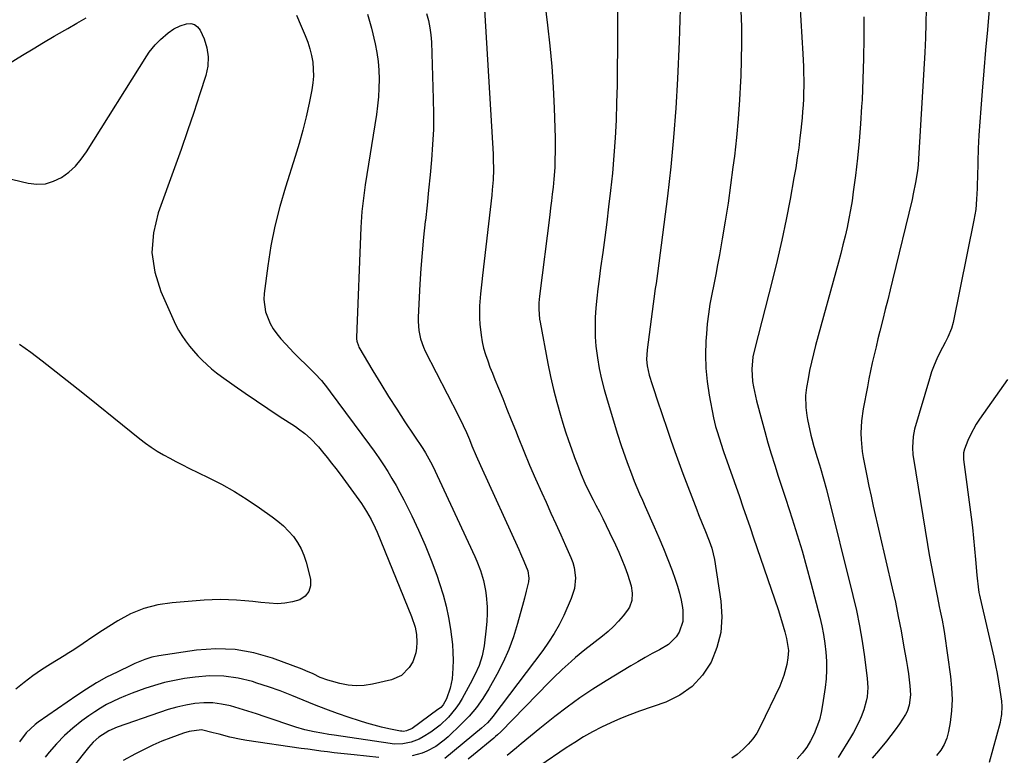
# Model space of a CAD drawing. Units: inches. Extents: x 1825601 to 1830934, y 420992 to 426290.
# Drawn here: x 1830313 to 1830707, y 423259 to 423553 of the extents above; entities that cross this region are included whole.
import ezdxf

# ---------------------------------------------------------------- set-up
doc = ezdxf.new("R2010")
doc.units = ezdxf.units.IN
doc.header["$MEASUREMENT"] = 0
doc.layers.add('7', color=7, linetype='Continuous')
doc.layers.add('8', color=7, linetype='Continuous')

msp = doc.modelspace()

# ---------------------------------------------------------------- linework, layer by layer
at = {"layer": '7', "color": 18}
for points in [[(1830624.41, 423566.38, 1764), (1830626.09, 423539.66, 1764), (1830626.23, 423537.09, 1764), (1830626.34, 423534.51, 1764), (1830626.4, 423531.93, 1764), (1830626.43, 423529.24, 1764), (1830626.42, 423526.71, 1764), (1830626.38, 423524.19, 1764), (1830626.28, 423521.66, 1764), (1830626.16, 423519.14, 1764), (1830626, 423516.61, 1764), (1830625.8, 423514.1, 1764), (1830625.56, 423511.58, 1764), (1830625.29, 423509.07, 1764), (1830624.93, 423506.04, 1764), (1830624.42, 423502.02, 1764), (1830623.86, 423498.01, 1764), (1830623.21, 423494.01, 1764), (1830622.52, 423490.02, 1764), (1830620.96, 423481.55, 1764), (1830619.36, 423473.35, 1764), (1830617.64, 423465.17, 1764), (1830615.77, 423457.03, 1764), (1830613.78, 423448.91, 1764), (1830606.83, 423421.77, 1764), (1830606.14, 423418.53, 1764), (1830605.63, 423413.6, 1764), (1830605.96, 423408.67, 1764), (1830606.35, 423406.41, 1764), (1830606.71, 423404.57, 1764), (1830607.58, 423400.93, 1764), (1830609.64, 423393.05, 1764), (1830610.85, 423388.56, 1764), (1830612.11, 423384.08, 1764), (1830613.45, 423379.63, 1764), (1830614.83, 423375.18, 1764), (1830616.26, 423370.75, 1764), (1830617.68, 423366.32, 1764), (1830619.12, 423361.9, 1764), (1830620.57, 423357.47, 1764), (1830621.81, 423353.67, 1764), (1830623.82, 423347.32, 1764), (1830625.75, 423340.95, 1764), (1830627.55, 423334.55, 1764), (1830629.28, 423328.12, 1764), (1830632.83, 423314.35, 1764), (1830633.63, 423310.88, 1764), (1830634.33, 423307.41, 1764), (1830634.87, 423303.9, 1764), (1830635.29, 423300.37, 1764), (1830635.51, 423296.83, 1764), (1830635.55, 423293.3, 1764), (1830635.34, 423289.77, 1764), (1830634.97, 423286.24, 1764), (1830633.96, 423279.3, 1764), (1830633.4, 423276.31, 1764), (1830632.68, 423273.37, 1764), (1830631.7, 423270.5, 1764), (1830630.57, 423267.68, 1764), (1830629.17, 423264.98, 1764), (1830627.61, 423262.41, 1764), (1830625.77, 423260.02, 1764), (1830623.77, 423257.74, 1764)], [(1830498.49, 423561.94, 1774), (1830502.21, 423499.54, 1774), (1830502.3, 423497.49, 1774), (1830502.35, 423493.39, 1774), (1830502.21, 423489.28, 1774), (1830501.89, 423485.19, 1774), (1830501.68, 423483.15, 1774), (1830497.95, 423450.93, 1774), (1830497.68, 423448.51, 1774), (1830497.21, 423443.66, 1774), (1830496.87, 423438.8, 1774), (1830496.85, 423433.93, 1774), (1830496.98, 423431.5, 1774), (1830497.41, 423427.13, 1774), (1830497.84, 423424.52, 1774), (1830498.46, 423421.96, 1774), (1830499.22, 423419.41, 1774), (1830500.1, 423416.9, 1774), (1830501, 423414.4, 1774), (1830501.96, 423411.91, 1774), (1830502.95, 423409.44, 1774), (1830504.37, 423405.97, 1774), (1830506.09, 423401.76, 1774), (1830507.79, 423397.55, 1774), (1830509.48, 423393.34, 1774), (1830511.15, 423389.11, 1774), (1830512.24, 423386.34, 1774), (1830514.49, 423380.75, 1774), (1830516.8, 423375.18, 1774), (1830519.2, 423369.65, 1774), (1830521.66, 423364.15, 1774), (1830523.4, 423360.3, 1774), (1830525.37, 423355.98, 1774), (1830527.33, 423351.66, 1774), (1830529.28, 423347.33, 1774), (1830531.23, 423343, 1774), (1830533.36, 423338.27, 1774), (1830534.11, 423336.28, 1774), (1830534.7, 423334.25, 1774), (1830535.19, 423330.04, 1774), (1830534.79, 423325.83, 1774), (1830533.5, 423321.81, 1774), (1830530.48, 423315.01, 1774), (1830529.61, 423313.16, 1774), (1830528.69, 423311.34, 1774), (1830526.67, 423307.8, 1774), (1830524.45, 423304.37, 1774), (1830522.07, 423301.05, 1774), (1830502.14, 423274.62, 1774), (1830501.64, 423273.98, 1774), (1830500.02, 423272.15, 1774), (1830497.61, 423269.95, 1774), (1830482.99, 423257.92, 1774)], [(1830522.52, 423563.29, 1772), (1830524.05, 423551.11, 1772), (1830524.97, 423542.84, 1772), (1830525.74, 423534.55, 1772), (1830526.27, 423526.25, 1772), (1830526.65, 423517.94, 1772), (1830527.02, 423506.01, 1772), (1830527.08, 423501.29, 1772), (1830526.98, 423496.57, 1772), (1830526.87, 423494.21, 1772), (1830526.52, 423489.51, 1772), (1830526.19, 423486.32, 1772), (1830525.88, 423483.56, 1772), (1830525.57, 423480.8, 1772), (1830525.24, 423478.04, 1772), (1830524.9, 423475.28, 1772), (1830520.82, 423442.69, 1772), (1830520.59, 423440.09, 1772), (1830520.53, 423437.47, 1772), (1830520.83, 423433.56, 1772), (1830521.04, 423432.27, 1772), (1830524.15, 423415.8, 1772), (1830525.22, 423410.6, 1772), (1830526.39, 423405.43, 1772), (1830527.73, 423400.29, 1772), (1830529.18, 423395.19, 1772), (1830530.15, 423391.97, 1772), (1830531.23, 423388.5, 1772), (1830532.36, 423385.05, 1772), (1830533.56, 423381.62, 1772), (1830534.81, 423378.21, 1772), (1830536.07, 423374.89, 1772), (1830537.44, 423371.43, 1772), (1830538.93, 423368.02, 1772), (1830540.52, 423364.66, 1772), (1830542.2, 423361.34, 1772), (1830543.31, 423359.22, 1772), (1830544.72, 423356.5, 1772), (1830546.1, 423353.77, 1772), (1830547.45, 423351.03, 1772), (1830548.79, 423348.27, 1772), (1830551.16, 423343.3, 1772), (1830552.47, 423340.41, 1772), (1830553.71, 423337.49, 1772), (1830554.85, 423334.53, 1772), (1830555.92, 423331.54, 1772), (1830557.39, 423326.92, 1772), (1830557.83, 423324.01, 1772), (1830557.7, 423321.09, 1772), (1830556.75, 423318.43, 1772), (1830555.98, 423317.2, 1772), (1830554.22, 423314.94, 1772), (1830552.34, 423312.71, 1772), (1830550.36, 423310.58, 1772), (1830548.23, 423308.61, 1772), (1830545.99, 423306.74, 1772), (1830538.96, 423301.3, 1772), (1830535.22, 423298.28, 1772), (1830533.4, 423296.71, 1772), (1830529.86, 423293.47, 1772), (1830526.41, 423290.13, 1772), (1830524.71, 423288.43, 1772), (1830505.32, 423268.58, 1772), (1830503.96, 423267.26, 1772), (1830503.24, 423266.63, 1772), (1830502.52, 423266.01, 1772), (1830494.38, 423259.31, 1772), (1830492.21, 423257.56, 1772)], [(1830577.02, 423557.5, 1768), (1830576.9, 423553.18, 1768), (1830576.75, 423548.87, 1768), (1830576.58, 423544.55, 1768), (1830575.92, 423529.63, 1768), (1830575.25, 423517.86, 1768), (1830574.4, 423506.12, 1768), (1830573.26, 423494.39, 1768), (1830571.93, 423482.69, 1768), (1830568.55, 423455.86, 1768), (1830568, 423451.81, 1768), (1830567.4, 423447.77, 1768), (1830567.08, 423445.75, 1768), (1830566.5, 423441.71, 1768), (1830566.22, 423439.68, 1768), (1830563.78, 423421.22, 1768), (1830563.6, 423417.4, 1768), (1830563.84, 423414.84, 1768), (1830564.67, 423411.1, 1768), (1830565.8, 423407.41, 1768), (1830566.44, 423405.36, 1768), (1830567.79, 423401.29, 1768), (1830571.79, 423389.54, 1768), (1830573.33, 423385.1, 1768), (1830574.9, 423380.68, 1768), (1830576.51, 423376.27, 1768), (1830578.16, 423371.87, 1768), (1830583.71, 423357.28, 1768), (1830584.41, 423355.46, 1768), (1830585.85, 423351.84, 1768), (1830586.86, 423349.36, 1768), (1830588.63, 423344.94, 1768), (1830589.7, 423341.97, 1768), (1830590.78, 423337.37, 1768), (1830593.33, 423320.78, 1768), (1830593.69, 423314.46, 1768), (1830593.28, 423308.26, 1768), (1830591.73, 423302.25, 1768), (1830589.4, 423296.36, 1768), (1830585.94, 423291.16, 1768), (1830581.86, 423286.66, 1768), (1830576.86, 423283.2, 1768), (1830571.26, 423280.45, 1768), (1830560.83, 423276.76, 1768), (1830556.96, 423275.32, 1768), (1830553.14, 423273.79, 1768), (1830549.37, 423272.12, 1768), (1830545.64, 423270.36, 1768), (1830541.98, 423268.46, 1768), (1830538.38, 423266.47, 1768), (1830534.86, 423264.32, 1768), (1830531.4, 423262.07, 1768), (1830520.96, 423254.97, 1768)], [(1830601.34, 423556.93, 1766), (1830601.51, 423550.37, 1766), (1830601.58, 423543.81, 1766), (1830601.48, 423537.24, 1766), (1830601.28, 423530.68, 1766), (1830601.19, 423528.74, 1766), (1830600.78, 423521.21, 1766), (1830600.24, 423513.69, 1766), (1830599.52, 423506.19, 1766), (1830598.69, 423498.7, 1766), (1830598.15, 423494.27, 1766), (1830597.21, 423487.08, 1766), (1830596.19, 423479.91, 1766), (1830595.06, 423472.75, 1766), (1830593.86, 423465.6, 1766), (1830592.73, 423459.22, 1766), (1830592.02, 423455.27, 1766), (1830591.27, 423451.33, 1766), (1830590.49, 423447.4, 1766), (1830589.68, 423443.47, 1766), (1830588.94, 423439.53, 1766), (1830588.31, 423435.58, 1766), (1830587.85, 423431.61, 1766), (1830587.5, 423427.61, 1766), (1830587.31, 423424.75, 1766), (1830587.17, 423419.33, 1766), (1830587.3, 423413.92, 1766), (1830587.84, 423408.55, 1766), (1830588.66, 423403.18, 1766), (1830590.42, 423394.03, 1766), (1830591.19, 423390.63, 1766), (1830591.65, 423388.95, 1766), (1830592.7, 423385.62, 1766), (1830593.25, 423383.96, 1766), (1830594.38, 423380.66, 1766), (1830600.71, 423362.6, 1766), (1830602.14, 423358.48, 1766), (1830603.57, 423354.37, 1766), (1830604.99, 423350.24, 1766), (1830606.4, 423346.12, 1766), (1830616.15, 423317.44, 1766), (1830617.59, 423312.98, 1766), (1830618.25, 423310.73, 1766), (1830618.88, 423308.47, 1766), (1830619.6, 423305.81, 1766), (1830620.3, 423301.03, 1766), (1830620.09, 423298.15, 1766), (1830619.63, 423295.48, 1766), (1830618.54, 423291.01, 1766), (1830616.83, 423286.72, 1766), (1830609.01, 423270.47, 1766), (1830607.63, 423268, 1766), (1830606.06, 423265.66, 1766), (1830604.23, 423263.53, 1766), (1830602.21, 423261.53, 1766), (1830599.79, 423259.41, 1766), (1830597.75, 423258.03, 1766)], [(1830700.55, 423557.4, 1758), (1830699.84, 423549.22, 1758), (1830699.14, 423541.03, 1758), (1830698.44, 423532.84, 1758), (1830697.76, 423524.65, 1758), (1830697.2, 423517.83, 1758), (1830696.8, 423512.5, 1758), (1830696.47, 423507.16, 1758), (1830696.23, 423501.82, 1758), (1830696.05, 423496.48, 1758), (1830695.89, 423490.03, 1758), (1830695.83, 423487.91, 1758), (1830695.76, 423485.79, 1758), (1830695.57, 423481.55, 1758), (1830695.19, 423477.33, 1758), (1830694.88, 423475.24, 1758), (1830694.5, 423473.16, 1758), (1830686.14, 423432.22, 1758), (1830685.5, 423429.82, 1758), (1830684.04, 423426.39, 1758), (1830682.93, 423424.16, 1758), (1830680.89, 423420.22, 1758), (1830679.65, 423417.67, 1758), (1830678.52, 423415.08, 1758), (1830677.54, 423412.43, 1758), (1830676.66, 423409.73, 1758), (1830670.76, 423389.53, 1758), (1830670.12, 423386.64, 1758), (1830669.87, 423382.21, 1758), (1830670.08, 423379.26, 1758), (1830670.28, 423377.78, 1758), (1830675.93, 423343.43, 1758), (1830676.64, 423339.28, 1758), (1830677.37, 423335.13, 1758), (1830678.15, 423331, 1758), (1830678.96, 423326.87, 1758), (1830679.89, 423322.26, 1758), (1830680.64, 423318.62, 1758), (1830681.02, 423316.8, 1758), (1830681.78, 423313.16, 1758), (1830682.43, 423309.5, 1758), (1830682.72, 423307.66, 1758), (1830685.13, 423290.68, 1758), (1830685.57, 423286.08, 1758), (1830685.73, 423281.49, 1758), (1830685.46, 423276.9, 1758), (1830684.91, 423272.31, 1758), (1830684.3, 423268.65, 1758), (1830683.61, 423266.01, 1758), (1830682.64, 423263.51, 1758), (1830681.24, 423261.22, 1758), (1830679.55, 423259.07, 1758)], [(1830451.99, 423555.44, 1778), (1830452.87, 423552.67, 1778), (1830453.62, 423549.85, 1778), (1830455.07, 423543.6, 1778), (1830455.75, 423540.11, 1778), (1830456.28, 423536.6, 1778), (1830456.56, 423533.06, 1778), (1830456.68, 423529.51, 1778), (1830456.6, 423525.94, 1778), (1830456.4, 423522.39, 1778), (1830456.04, 423518.85, 1778), (1830455.57, 423515.32, 1778), (1830451.14, 423487.21, 1778), (1830450.82, 423485.09, 1778), (1830450.24, 423480.84, 1778), (1830449.76, 423476.58, 1778), (1830449.57, 423474.45, 1778), (1830449.32, 423470.17, 1778), (1830447.65, 423426.24, 1778), (1830447.65, 423425.73, 1778), (1830447.75, 423424.73, 1778), (1830448.37, 423422.82, 1778), (1830448.61, 423422.38, 1778), (1830454.2, 423412.86, 1778), (1830457.3, 423407.69, 1778), (1830460.46, 423402.55, 1778), (1830463.7, 423397.48, 1778), (1830467.01, 423392.44, 1778), (1830474.11, 423381.8, 1778), (1830475.22, 423380.09, 1778), (1830477.26, 423376.54, 1778), (1830478.16, 423374.71, 1778), (1830494.95, 423338.67, 1778), (1830495.78, 423336.8, 1778), (1830497.26, 423332.97, 1778), (1830498.45, 423329.05, 1778), (1830499.25, 423325.04, 1778), (1830499.5, 423323.01, 1778), (1830499.82, 423318.52, 1778), (1830499.87, 423315.67, 1778), (1830499.74, 423312.82, 1778), (1830499.49, 423309.96, 1778), (1830498.64, 423302.94, 1778), (1830497.88, 423298.94, 1778), (1830496.61, 423295.07, 1778), (1830494.96, 423291.33, 1778), (1830493.08, 423287.69, 1778), (1830489.82, 423281.86, 1778), (1830488.62, 423279.88, 1778), (1830487.33, 423277.96, 1778), (1830484.42, 423274.37, 1778), (1830481.09, 423271.18, 1778), (1830477.37, 423268.45, 1778), (1830474.22, 423266.46, 1778), (1830472.72, 423265.62, 1778), (1830469.55, 423264.37, 1778), (1830466.17, 423263.72, 1778), (1830462.74, 423263.65, 1778), (1830461.03, 423263.82, 1778), (1830438.73, 423267.17, 1778), (1830436.6, 423267.49, 1778), (1830433.76, 423267.94, 1778), (1830430.7, 423268.47, 1778), (1830426.97, 423269.27, 1778), (1830423.31, 423270.36, 1778), (1830411.07, 423274.53, 1778), (1830407.62, 423275.68, 1778), (1830404.16, 423276.79, 1778), (1830400.68, 423277.85, 1778), (1830397.19, 423278.87, 1778), (1830393.68, 423279.62, 1778), (1830390.15, 423280.08, 1778), (1830386.58, 423280.09, 1778), (1830383, 423279.8, 1778), (1830379.39, 423279.16, 1778), (1830375.84, 423278.39, 1778), (1830372.33, 423277.42, 1778), (1830368.87, 423276.31, 1778), (1830351.96, 423270.37, 1778), (1830348.55, 423268.97, 1778), (1830344.58, 423266.35, 1778), (1830342.39, 423264.41, 1778), (1830340.44, 423262.22, 1778), (1830327.96, 423246.51, 1778)], [(1830475.6, 423555.7, 1776), (1830476.39, 423552.91, 1776), (1830477.01, 423550.09, 1776), (1830477.38, 423547.23, 1776), (1830477.6, 423544.34, 1776), (1830478.33, 423521.58, 1776), (1830478.42, 423515.49, 1776), (1830478.36, 423509.41, 1776), (1830478.07, 423503.33, 1776), (1830477.64, 423497.26, 1776), (1830477.07, 423491.19, 1776), (1830476.47, 423485.13, 1776), (1830475.83, 423479.07, 1776), (1830475.16, 423473.01, 1776), (1830475.12, 423472.62, 1776), (1830474.46, 423466.37, 1776), (1830473.87, 423460.11, 1776), (1830473.39, 423453.84, 1776), (1830472.99, 423447.57, 1776), (1830472.25, 423434.31, 1776), (1830472.22, 423432.55, 1776), (1830472.49, 423429.06, 1776), (1830473.22, 423425.62, 1776), (1830474.4, 423422.32, 1776), (1830475.13, 423420.73, 1776), (1830488.23, 423395.18, 1776), (1830490.27, 423391.03, 1776), (1830491.55, 423388.22, 1776), (1830492.77, 423385.39, 1776), (1830493.8, 423382.88, 1776), (1830495.45, 423378.95, 1776), (1830497.17, 423375.05, 1776), (1830512.47, 423341.38, 1776), (1830513.15, 423339.86, 1776), (1830514.51, 423336.8, 1776), (1830516.17, 423332.89, 1776), (1830516.52, 423329.95, 1776), (1830516.36, 423328.46, 1776), (1830515.51, 423324.81, 1776), (1830514.77, 423321.91, 1776), (1830514.38, 423320.46, 1776), (1830512.04, 423311.85, 1776), (1830510.39, 423306.57, 1776), (1830508.5, 423301.39, 1776), (1830506.23, 423296.37, 1776), (1830503.71, 423291.45, 1776), (1830500.49, 423285.69, 1776), (1830498.16, 423281.86, 1776), (1830495.55, 423278.21, 1776), (1830492.67, 423274.76, 1776), (1830489.54, 423271.55, 1776), (1830484.23, 423266.51, 1776), (1830482.68, 423265.15, 1776), (1830479.37, 423262.71, 1776), (1830475.76, 423260.73, 1776), (1830473.87, 423259.96, 1776), (1830469.9, 423258.96, 1776)], [(1830650.41, 423554.36, 1762), (1830650.43, 423546.08, 1762), (1830650.34, 423537.81, 1762), (1830650.09, 423529.53, 1762), (1830649.74, 423521.26, 1762), (1830649.59, 423518.53, 1762), (1830649.15, 423511.63, 1762), (1830648.61, 423504.74, 1762), (1830647.91, 423497.86, 1762), (1830647.1, 423491, 1762), (1830646.26, 423484.42, 1762), (1830645.75, 423480.85, 1762), (1830645.18, 423477.3, 1762), (1830644.51, 423473.77, 1762), (1830643.78, 423470.25, 1762), (1830642.97, 423466.74, 1762), (1830642.13, 423463.25, 1762), (1830641.23, 423459.76, 1762), (1830640.31, 423456.28, 1762), (1830631.15, 423422.95, 1762), (1830630.29, 423419.66, 1762), (1830629.49, 423416.36, 1762), (1830628.79, 423413.04, 1762), (1830628.14, 423409.7, 1762), (1830627.51, 423406.17, 1762), (1830627.13, 423402.99, 1762), (1830627.23, 423398.19, 1762), (1830627.65, 423395.01, 1762), (1830627.95, 423393.43, 1762), (1830629.3, 423387.14, 1762), (1830629.64, 423385.64, 1762), (1830630.41, 423382.67, 1762), (1830631.76, 423378.27, 1762), (1830632.68, 423375.34, 1762), (1830633.1, 423374.01, 1762), (1830634.38, 423369.73, 1762), (1830635.53, 423365.41, 1762), (1830646.08, 423323.09, 1762), (1830647.49, 423317.01, 1762), (1830648.75, 423310.9, 1762), (1830649.79, 423304.75, 1762), (1830650.7, 423298.58, 1762), (1830651.82, 423289.82, 1762), (1830652.04, 423286.19, 1762), (1830651.77, 423282.56, 1762), (1830651.44, 423280.76, 1762), (1830650.46, 423277.26, 1762), (1830649.42, 423274.58, 1762), (1830648.46, 423272.44, 1762), (1830646.31, 423268.26, 1762), (1830645.12, 423266.23, 1762), (1830640.2, 423258.28, 1762)], [(1830303.95, 423490.79, 1782), (1830316.37, 423487.87, 1782), (1830319.86, 423487.5, 1782), (1830323.26, 423487.67, 1782), (1830326.51, 423488.66, 1782), (1830329.67, 423490.19, 1782), (1830332.58, 423492.37, 1782), (1830335.26, 423494.76, 1782), (1830337.6, 423497.49, 1782), (1830339.72, 423500.43, 1782), (1830363.74, 423538.77, 1782), (1830364.8, 423540.33, 1782), (1830367.17, 423543.25, 1782), (1830369.22, 423545.31, 1782), (1830372.37, 423548.01, 1782), (1830374.64, 423549.59, 1782), (1830377.09, 423550.8, 1782), (1830379.62, 423551.62, 1782), (1830381.33, 423551.71, 1782), (1830382.86, 423551.39, 1782), (1830384.09, 423550.44, 1782), (1830385.14, 423549.07, 1782), (1830386.66, 423545.63, 1782), (1830387.79, 423542.03, 1782), (1830388.38, 423538.4, 1782), (1830388.17, 423534.73, 1782), (1830387.42, 423531.03, 1782), (1830385.03, 423523.62, 1782), (1830382.6, 423516.2, 1782), (1830380.11, 423508.81, 1782), (1830377.54, 423501.44, 1782), (1830374.92, 423494.09, 1782), (1830368.35, 423476.02, 1782), (1830366.49, 423468.08, 1782), (1830365.84, 423460.19, 1782), (1830367.02, 423452.36, 1782), (1830369.42, 423444.57, 1782), (1830374.19, 423433.78, 1782), (1830375.31, 423431.46, 1782), (1830376.52, 423429.19, 1782), (1830377.86, 423427, 1782), (1830379.31, 423424.87, 1782), (1830380.89, 423422.78, 1782), (1830382.48, 423420.82, 1782), (1830384.17, 423418.93, 1782), (1830385.91, 423417.1, 1782), (1830387.74, 423415.36, 1782), (1830389.63, 423413.68, 1782), (1830391.6, 423412.1, 1782), (1830393.62, 423410.59, 1782), (1830398.68, 423407.02, 1782), (1830403.14, 423403.9, 1782), (1830407.62, 423400.82, 1782), (1830412.14, 423397.79, 1782), (1830416.68, 423394.8, 1782), (1830423.19, 423390.55, 1782), (1830424.47, 423389.68, 1782), (1830426.95, 423387.83, 1782), (1830429.29, 423385.81, 1782), (1830432.46, 423382.43, 1782), (1830434.09, 423380.44, 1782), (1830435.87, 423378.24, 1782), (1830437.63, 423376.01, 1782), (1830439.35, 423373.76, 1782), (1830441.05, 423371.49, 1782), (1830448.56, 423361.28, 1782), (1830449.64, 423359.76, 1782), (1830451.66, 423356.64, 1782), (1830453.49, 423353.4, 1782), (1830455.12, 423350.06, 1782), (1830455.86, 423348.35, 1782), (1830469.65, 423314.67, 1782), (1830471.05, 423310.37, 1782), (1830471.62, 423307.41, 1782), (1830471.79, 423304.42, 1782), (1830471.65, 423302.03, 1782), (1830471.34, 423300.13, 1782), (1830470.1, 423296.54, 1782), (1830468.75, 423294.21, 1782), (1830465.67, 423291.04, 1782), (1830461.62, 423289.26, 1782), (1830453.96, 423287.56, 1782), (1830450.71, 423287.08, 1782), (1830447.47, 423286.91, 1782), (1830444.24, 423287.22, 1782), (1830441.01, 423287.83, 1782), (1830437.64, 423288.73, 1782), (1830436.12, 423289.19, 1782), (1830433.16, 423290.31, 1782), (1830430.29, 423291.67, 1782), (1830427.38, 423292.95, 1782), (1830425.9, 423293.53, 1782), (1830414.09, 423297.95, 1782), (1830406.63, 423300.1, 1782), (1830399.09, 423301.48, 1782), (1830391.43, 423301.7, 1782), (1830383.69, 423301.15, 1782), (1830368.64, 423298.89, 1782), (1830365.82, 423298.32, 1782), (1830363.06, 423297.48, 1782), (1830360.37, 423296.42, 1782), (1830359.05, 423295.84, 1782), (1830357.73, 423295.23, 1782), (1830351.9, 423292.44, 1782), (1830347.74, 423290.32, 1782), (1830343.65, 423288.07, 1782), (1830339.67, 423285.63, 1782), (1830335.76, 423283.06, 1782), (1830320.41, 423272.45, 1782), (1830319.1, 423271.47, 1782), (1830315.54, 423268.13, 1782), (1830312.86, 423264.59, 1782)], [(1830312.93, 423423.58, 1784), (1830317.45, 423420.29, 1784), (1830321.9, 423416.9, 1784), (1830325.64, 423413.96, 1784), (1830331.91, 423409.01, 1784), (1830338.16, 423404.06, 1784), (1830344.4, 423399.08, 1784), (1830350.62, 423394.09, 1784), (1830361.01, 423385.74, 1784), (1830363.28, 423384, 1784), (1830365.6, 423382.34, 1784), (1830368, 423380.79, 1784), (1830370.45, 423379.31, 1784), (1830372.95, 423377.92, 1784), (1830375.46, 423376.56, 1784), (1830378.01, 423375.25, 1784), (1830380.57, 423373.98, 1784), (1830388.31, 423370.23, 1784), (1830393.63, 423367.49, 1784), (1830398.86, 423364.58, 1784), (1830403.94, 423361.42, 1784), (1830408.91, 423358.09, 1784), (1830413.93, 423354.55, 1784), (1830416.24, 423352.77, 1784), (1830418.43, 423350.87, 1784), (1830420.46, 423348.79, 1784), (1830422.38, 423346.6, 1784), (1830424.04, 423344.23, 1784), (1830425.47, 423341.74, 1784), (1830426.58, 423339.1, 1784), (1830427.47, 423336.34, 1784), (1830429.18, 423329.52, 1784), (1830429.2, 423326.91, 1784), (1830428.6, 423324.62, 1784), (1830427.07, 423322.83, 1784), (1830424.91, 423321.36, 1784), (1830421.99, 423320.5, 1784), (1830419.04, 423319.92, 1784), (1830416.04, 423319.76, 1784), (1830412.67, 423319.92, 1784), (1830409.44, 423320.27, 1784), (1830406.2, 423320.59, 1784), (1830402.96, 423320.88, 1784), (1830399.71, 423321.15, 1784), (1830396.44, 423321.32, 1784), (1830393.18, 423321.4, 1784), (1830389.93, 423321.32, 1784), (1830386.67, 423321.15, 1784), (1830373.95, 423320.16, 1784), (1830368.19, 423319.28, 1784), (1830362.6, 423317.86, 1784), (1830357.29, 423315.65, 1784), (1830352.15, 423312.9, 1784), (1830346.04, 423309.02, 1784), (1830342.19, 423306.51, 1784), (1830338.4, 423303.91, 1784), (1830334.6, 423301.32, 1784), (1830332.67, 423300.08, 1784), (1830330.72, 423298.87, 1784), (1830325.28, 423295.58, 1784), (1830321.69, 423293.27, 1784), (1830318.18, 423290.85, 1784), (1830314.79, 423288.25, 1784), (1830311.49, 423285.53, 1784)], [(1830707.9, 423409.4, 1756), (1830696.69, 423393.54, 1756), (1830695.37, 423391.52, 1756), (1830693.06, 423387.28, 1756), (1830692.07, 423385.07, 1756), (1830690.65, 423381.54, 1756), (1830690.28, 423380.03, 1756), (1830690.35, 423377.4, 1756), (1830693.32, 423354.42, 1756), (1830693.84, 423350.17, 1756), (1830694.32, 423345.91, 1756), (1830694.73, 423341.65, 1756), (1830695.11, 423337.38, 1756), (1830695.62, 423331.13, 1756), (1830695.72, 423329.98, 1756), (1830696.12, 423326.55, 1756), (1830696.48, 423324.28, 1756), (1830696.71, 423323.15, 1756), (1830696.95, 423322.03, 1756), (1830702.37, 423298.33, 1756), (1830703.07, 423295.07, 1756), (1830703.72, 423291.81, 1756), (1830704.29, 423288.52, 1756), (1830704.81, 423285.23, 1756), (1830705.45, 423280.75, 1756), (1830705.65, 423278.63, 1756), (1830705.5, 423275.44, 1756), (1830705.14, 423273.33, 1756), (1830704.9, 423272.29, 1756), (1830700.6, 423256.32, 1756)], [(1830456.58, 423258.32, 1776), (1830446.65, 423259.29, 1776), (1830444, 423259.56, 1776), (1830441.35, 423259.85, 1776), (1830438.71, 423260.16, 1776), (1830436.06, 423260.49, 1776), (1830433.42, 423260.83, 1776), (1830430.78, 423261.18, 1776), (1830428.14, 423261.55, 1776), (1830425.5, 423261.92, 1776), (1830403.72, 423265.06, 1776), (1830401.47, 423265.43, 1776), (1830396.99, 423266.38, 1776), (1830392.73, 423267.53, 1776), (1830390.37, 423268.19, 1776), (1830385.62, 423269.27, 1776), (1830380.79, 423268.7, 1776), (1830378.45, 423267.98, 1776), (1830373.44, 423266.15, 1776), (1830369.82, 423264.73, 1776), (1830366.24, 423263.21, 1776), (1830362.74, 423261.52, 1776), (1830359.29, 423259.73, 1776), (1830354.37, 423257.03, 1776)]]:
    msp.add_polyline3d(points, dxfattribs=at)
at = {"layer": '8', "color": 18}
for points in [[(1830551.85, 423572.26, 1770), (1830551.93, 423541.23, 1770), (1830551.9, 423534.18, 1770), (1830551.81, 423527.14, 1770), (1830551.64, 423520.09, 1770), (1830551.4, 423513.05, 1770), (1830551.04, 423506.01, 1770), (1830550.56, 423498.99, 1770), (1830549.92, 423491.97, 1770), (1830549.18, 423484.97, 1770), (1830548.4, 423478.39, 1770), (1830547.65, 423472.3, 1770), (1830546.88, 423466.22, 1770), (1830546.07, 423460.13, 1770), (1830545.23, 423454.06, 1770), (1830544.6, 423449.54, 1770), (1830544.1, 423445.72, 1770), (1830543.68, 423441.89, 1770), (1830543.35, 423438.05, 1770), (1830543.09, 423434.21, 1770), (1830542.99, 423430.37, 1770), (1830543.06, 423426.53, 1770), (1830543.36, 423422.71, 1770), (1830543.95, 423418.01, 1770), (1830544.69, 423413.78, 1770), (1830545.56, 423409.58, 1770), (1830546.61, 423405.42, 1770), (1830547.78, 423401.29, 1770), (1830552, 423387.61, 1770), (1830553.46, 423383.02, 1770), (1830554.99, 423378.45, 1770), (1830555.8, 423376.17, 1770), (1830557.51, 423371.67, 1770), (1830558.68, 423368.79, 1770), (1830559.75, 423366.25, 1770), (1830560.83, 423363.71, 1770), (1830561.93, 423361.18, 1770), (1830563.04, 423358.66, 1770), (1830566.66, 423350.54, 1770), (1830568.55, 423346.19, 1770), (1830570.38, 423341.82, 1770), (1830572.12, 423337.41, 1770), (1830573.8, 423332.98, 1770), (1830575.05, 423329.56, 1770), (1830575.97, 423326.8, 1770), (1830576.77, 423324, 1770), (1830577.4, 423321.16, 1770), (1830577.91, 423318.29, 1770), (1830578.1, 423317.04, 1770), (1830578.06, 423312.62, 1770), (1830576.68, 423308.42, 1770), (1830575.48, 423306.54, 1770), (1830572.41, 423303.44, 1770), (1830568.77, 423301.32, 1770), (1830565.87, 423299.78, 1770), (1830563, 423298.21, 1770), (1830560.15, 423296.57, 1770), (1830557.33, 423294.9, 1770), (1830547.38, 423288.89, 1770), (1830542.11, 423285.56, 1770), (1830536.93, 423282.1, 1770), (1830531.89, 423278.44, 1770), (1830526.95, 423274.65, 1770), (1830520.99, 423269.9, 1770), (1830517.22, 423266.83, 1770), (1830513.51, 423263.68, 1770), (1830511.65, 423262.11, 1770), (1830507.83, 423259.11, 1770)], [(1830675.43, 423557.61, 1760), (1830675.3, 423551.81, 1760), (1830675.07, 423546.01, 1760), (1830674.79, 423540.2, 1760), (1830672.5, 423499.87, 1760), (1830672.12, 423495.2, 1760), (1830671.85, 423492.87, 1760), (1830671.15, 423488.23, 1760), (1830670.24, 423483.63, 1760), (1830669.72, 423481.35, 1760), (1830661.94, 423449.19, 1760), (1830660.98, 423445.26, 1760), (1830660.02, 423441.32, 1760), (1830659.04, 423437.39, 1760), (1830658.06, 423433.46, 1760), (1830656.89, 423428.78, 1760), (1830656.11, 423425.61, 1760), (1830655.34, 423422.43, 1760), (1830654.58, 423419.24, 1760), (1830653.85, 423416.06, 1760), (1830653.15, 423412.86, 1760), (1830652.5, 423409.66, 1760), (1830651.87, 423406.45, 1760), (1830650.24, 423397.71, 1760), (1830649.56, 423392.84, 1760), (1830649.31, 423387.93, 1760), (1830649.37, 423385.48, 1760), (1830649.82, 423380.59, 1760), (1830650.21, 423378.16, 1760), (1830650.83, 423374.91, 1760), (1830651.63, 423370.86, 1760), (1830652.46, 423366.82, 1760), (1830653.33, 423362.79, 1760), (1830654.24, 423358.77, 1760), (1830661.8, 423326, 1760), (1830663.06, 423320.33, 1760), (1830664.25, 423314.65, 1760), (1830665.35, 423308.95, 1760), (1830666.38, 423303.24, 1760), (1830667.52, 423296.66, 1760), (1830667.91, 423294.22, 1760), (1830668.27, 423291.78, 1760), (1830668.84, 423286.87, 1760), (1830669.12, 423283.34, 1760), (1830668.65, 423279.25, 1760), (1830667.75, 423276.66, 1760), (1830667.12, 423275.44, 1760), (1830664.69, 423271.76, 1760), (1830663.01, 423269.39, 1760), (1830661.29, 423267.05, 1760), (1830659.51, 423264.75, 1760), (1830656.37, 423260.89, 1760), (1830653.79, 423257.93, 1760)], [(1830304.46, 423533.2, 1780), (1830314.11, 423539.12, 1780), (1830318.31, 423541.66, 1780), (1830322.52, 423544.18, 1780), (1830326.75, 423546.66, 1780), (1830331, 423549.12, 1780), (1830332.23, 423549.82, 1780), (1830335.87, 423551.92, 1780), (1830339.49, 423554.04, 1780)], [(1830423.59, 423555.07, 1780), (1830425.54, 423550.66, 1780), (1830427.15, 423546.91, 1780), (1830428.14, 423544.32, 1780), (1830428.99, 423541.68, 1780), (1830429.63, 423538.98, 1780), (1830430.12, 423536.25, 1780), (1830430.36, 423533.49, 1780), (1830430.42, 423530.73, 1780), (1830430.19, 423527.99, 1780), (1830429.78, 423525.25, 1780), (1830428.69, 423519.89, 1780), (1830427.51, 423514.49, 1780), (1830426.21, 423509.13, 1780), (1830424.73, 423503.82, 1780), (1830423.13, 423498.53, 1780), (1830419.22, 423486.28, 1780), (1830416.97, 423478.53, 1780), (1830415, 423470.72, 1780), (1830413.44, 423462.82, 1780), (1830412.16, 423454.85, 1780), (1830410.68, 423443.85, 1780), (1830410.55, 423441.36, 1780), (1830411.19, 423436.5, 1780), (1830413.05, 423431.86, 1780), (1830414.28, 423429.69, 1780), (1830415.74, 423427.66, 1780), (1830417.34, 423425.72, 1780), (1830421.08, 423421.65, 1780), (1830422.47, 423420.18, 1780), (1830425.32, 423417.33, 1780), (1830426.94, 423415.8, 1780), (1830428.33, 423414.49, 1780), (1830431.01, 423411.78, 1780), (1830433.57, 423408.95, 1780), (1830435.98, 423406, 1780), (1830437.14, 423404.49, 1780), (1830452.8, 423383.32, 1780), (1830454.7, 423380.69, 1780), (1830456.56, 423378.03, 1780), (1830458.37, 423375.34, 1780), (1830460.13, 423372.61, 1780), (1830461.82, 423369.84, 1780), (1830463.46, 423367.04, 1780), (1830465.02, 423364.2, 1780), (1830466.51, 423361.32, 1780), (1830469.7, 423354.96, 1780), (1830472.48, 423349.13, 1780), (1830475.1, 423343.23, 1780), (1830477.49, 423337.23, 1780), (1830479.71, 423331.16, 1780), (1830480.85, 423327.82, 1780), (1830482.25, 423323.34, 1780), (1830483.47, 423318.81, 1780), (1830484.42, 423314.23, 1780), (1830485.19, 423309.6, 1780), (1830485.62, 423306.5, 1780), (1830485.96, 423303.38, 1780), (1830486.18, 423300.26, 1780), (1830486.21, 423297.13, 1780), (1830486.13, 423294, 1780), (1830485.81, 423289.67, 1780), (1830485.05, 423285.92, 1780), (1830483.67, 423281.77, 1780), (1830482.28, 423279.34, 1780), (1830481.31, 423278.31, 1780), (1830480.77, 423277.85, 1780), (1830480.21, 423277.41, 1780), (1830469.83, 423269.89, 1780), (1830467.61, 423268.86, 1780), (1830466.4, 423268.7, 1780), (1830465.79, 423268.73, 1780), (1830465.18, 423268.81, 1780), (1830460.51, 423269.79, 1780), (1830457.57, 423270.45, 1780), (1830454.66, 423271.18, 1780), (1830451.76, 423272, 1780), (1830448.89, 423272.89, 1780), (1830444.71, 423274.27, 1780), (1830440.05, 423275.86, 1780), (1830435.42, 423277.54, 1780), (1830430.84, 423279.34, 1780), (1830426.28, 423281.21, 1780), (1830421.73, 423283.08, 1780), (1830417.14, 423284.86, 1780), (1830412.5, 423286.5, 1780), (1830407.83, 423288.04, 1780), (1830405.99, 423288.63, 1780), (1830400.34, 423289.99, 1780), (1830394.64, 423290.83, 1780), (1830388.89, 423290.9, 1780), (1830383.09, 423290.44, 1780), (1830378.9, 423289.82, 1780), (1830374.86, 423289.1, 1780), (1830370.86, 423288.22, 1780), (1830366.92, 423287.11, 1780), (1830363.01, 423285.85, 1780), (1830360.53, 423284.96, 1780), (1830357.91, 423283.98, 1780), (1830355.32, 423282.95, 1780), (1830352.76, 423281.84, 1780), (1830350.22, 423280.68, 1780), (1830347.74, 423279.41, 1780), (1830345.31, 423278.05, 1780), (1830342.97, 423276.55, 1780), (1830340.68, 423274.96, 1780), (1830337.83, 423272.86, 1780), (1830334.28, 423270.02, 1780), (1830330.89, 423267.02, 1780), (1830327.72, 423263.78, 1780), (1830324.71, 423260.37, 1780), (1830323.12, 423258.44, 1780)]]:
    msp.add_polyline3d(points, dxfattribs=at)

doc.saveas('drawing.dxf')
